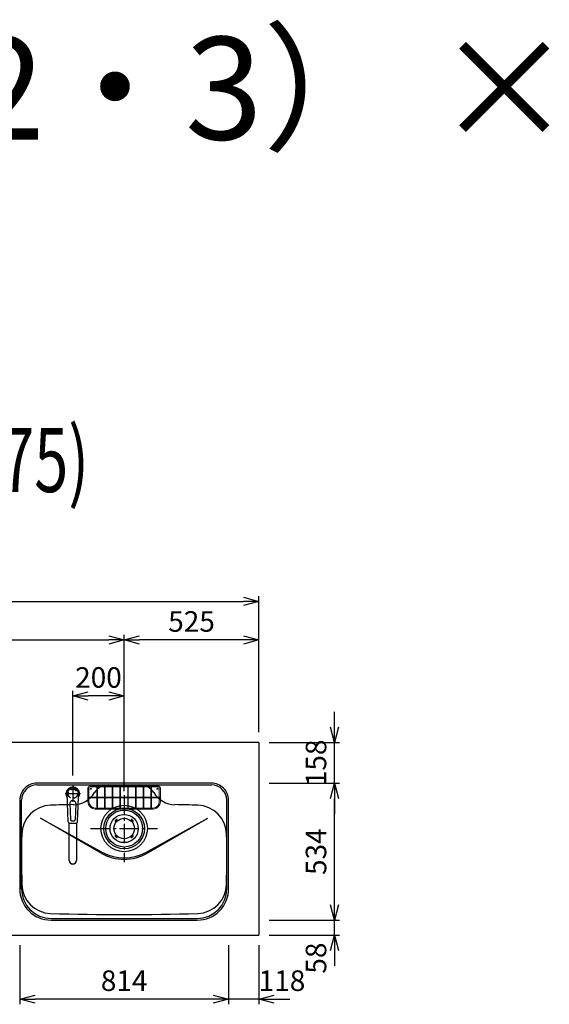
# Model space of a CAD drawing. Extents: x -4482 to 19701, y -3770 to 14367.
# Drawn here: x 2868 to 4932, y 10530 to 14367 of the extents above; entities that cross this region are included whole.
import ezdxf
from ezdxf.enums import TextEntityAlignment as Align

# ---------------------------------------------------------------- set-up
doc = ezdxf.new("R2010")
doc.units = 0
doc.header["$LTSCALE"] = 100
doc.header["$MEASUREMENT"] = 0
doc.header["$PDMODE"] = 3
doc.linetypes.add('CENTER2', pattern=[1.125, 0.75, -0.125, 0.125, -0.125])
doc.linetypes.add('HIDDEN', pattern=[0.375, 0.25, -0.125])
doc.layers.get('0').update_dxf_attribs({"linetype": 'CONTINUOUS'})
doc.layers.get('Defpoints').update_dxf_attribs({"linetype": 'CONTINUOUS'})
for name, color, linetype in [('0_PLANE', 7, 'CONTINUOUS'), ('CEN', 2, 'CENTER2'), ('DIM', 1, 'CONTINUOUS'), ('DIMTEXT', 7, 'CONTINUOUS'), ('HID', 3, 'HIDDEN'), ('THN', 4, 'CONTINUOUS')]:
    doc.layers.add(name, color=color, linetype=linetype)
doc.styles.get("Standard").update_dxf_attribs({"font": 'TXT.shx', "width": 0.7, "bigfont": 'BIGFONT.shx'})
doc.dimstyles.get("Standard").update_dxf_attribs({"dimscale": 40, "dimtxt": 2, "dimasz": 1.5, "dimexe": 0.5, "dimexo": 1, "dimgap": 0.8, "dimtad": 1, "dimdec": 1, "dimdsep": 46, "dimtxsty": 'Standard', "dimblk": 'OPEN30', "dimcen": 0, "dimclrd": 1, "dimclre": 1, "dimclrt": 7, "dimadec": 1, "dimazin": 2, "dimtm": 0.5, "dimtfac": 1, "dimtdec": 1, "dimtmove": 1, "dimatfit": 3, "dimldrblk": 'OPEN30', "dimfxl": 0, "dimtolj": 1, "dimlwd": -1, "dimlwe": -1, "dimarcsym": 0})

# ---------------------------------------------------------------- blocks, each defined once
blk = doc.blocks.new('_Open30')
at = {"color": 0, "linetype": 'ByBlock', "lineweight": -2}
for p, q in [((-1, 0.268), (0, 0)), ((0, 0), (-1, -0.268)), ((0, 0), (-1, 0))]:
    blk.add_line(p, q, dxfattribs=at)
blk = doc.blocks.new('*D335')
at = {"layer": 'Defpoints', "color": 0}
for p in [(3800, 12100), (1550, 11550), (3800, 11550)]:
    blk.add_point(p, dxfattribs=at)
at = {"layer": 'DIM', "color": 1}
for p, q in [((1550, 11590), (1550, 12120)), ((1610, 12100), (3740, 12100)), ((3800, 11590), (3800, 12120))]:
    blk.add_line(p, q, dxfattribs=at)
at = {"layer": 'DIM', "color": 1, "xscale": 60, "yscale": 60, "zscale": 60, "rotation": 180}
blk.add_blockref('_Open30', (1550, 12100), dxfattribs=at)
at = {"layer": 'DIM', "color": 1, "xscale": 60, "yscale": 60, "zscale": 60}
blk.add_blockref('_Open30', (3800, 12100), dxfattribs=at)
at = {"layer": 'DIM', "color": 7, "insert": (2675, 12172), "char_height": 80, "attachment_point": 5}
blk.add_mtext('\\A1;2250', dxfattribs=at)
blk = doc.blocks.new('*D300')
at = {"layer": 'Defpoints', "color": 0}
for p in [(3275, 11950), (1550, 11590), (3275, 11320.6)]:
    blk.add_point(p, dxfattribs=at)
at = {"layer": 'DIM', "color": 1}
for p, q in [((1550, 11630), (1550, 11970)), ((1610, 11950), (3215, 11950)), ((3275, 11360.6), (3275, 11970))]:
    blk.add_line(p, q, dxfattribs=at)
at = {"layer": 'DIM', "color": 1, "xscale": 60, "yscale": 60, "zscale": 60, "rotation": 180}
blk.add_blockref('_Open30', (1550, 11950), dxfattribs=at)
at = {"layer": 'DIM', "color": 1, "xscale": 60, "yscale": 60, "zscale": 60}
blk.add_blockref('_Open30', (3275, 11950), dxfattribs=at)
at = {"layer": 'DIM', "color": 7, "insert": (2412.5, 12022), "char_height": 80, "attachment_point": 5}
blk.add_mtext('\\A1;1725', dxfattribs=at)
blk = doc.blocks.new('*D301')
at = {"layer": 'Defpoints', "color": 0}
for p in [(3275, 11950), (3800, 11550), (3275, 11320.6)]:
    blk.add_point(p, dxfattribs=at)
at = {"layer": 'DIM', "color": 1}
for p, q in [((3275, 11360.6), (3275, 11970)), ((3740, 11950), (3335, 11950)), ((3800, 11590), (3800, 11970))]:
    blk.add_line(p, q, dxfattribs=at)
at = {"layer": 'DIM', "color": 1, "xscale": 60, "yscale": 60, "zscale": 60, "rotation": 180}
blk.add_blockref('_Open30', (3275, 11950), dxfattribs=at)
at = {"layer": 'DIM', "color": 1, "xscale": 60, "yscale": 60, "zscale": 60}
blk.add_blockref('_Open30', (3800, 11950), dxfattribs=at)
at = {"layer": 'DIM', "color": 7, "insert": (3537.5, 12022), "char_height": 80, "attachment_point": 5}
blk.add_mtext('\\A1;525', dxfattribs=at)
blk = doc.blocks.new('*D302')
at = {"color": 1}
for p, q in [((3075, 11421.5), (3075, 11751.8)), ((3275, 11715.8), (3275, 11751.8)), ((3215, 11731.8), (3135, 11731.8))]:
    blk.add_line(p, q, dxfattribs=at)
at = {"layer": 'Defpoints', "color": 0}
for p in [(3075, 11731.8), (3275, 11675.8), (3075, 11381.5)]:
    blk.add_point(p, dxfattribs=at)
at = {"color": 1, "xscale": 60, "yscale": 60, "zscale": 60, "rotation": 180}
blk.add_blockref('_Open30', (3075, 11731.8), dxfattribs=at)
at = {"color": 1, "xscale": 60, "yscale": 60, "zscale": 60}
blk.add_blockref('_Open30', (3275, 11731.8), dxfattribs=at)
at = {"color": 7, "insert": (3175, 11803.8), "char_height": 80, "attachment_point": 5}
blk.add_mtext('\\A1;200', dxfattribs=at)
blk = doc.blocks.new('KM5011TEC（平面）')
for p, q in [((-18.2, -109.1), (-22.5, 0)), ((-11.5, -38.3), (-9.6, -100.3)), ((11.5, -38.3), (9.6, -100.3))]:
    blk.add_line(p, q)
at = {"linetype": 'Continuous', "lineweight": 25}
for p, q in [((-14, -259.6), (-14, -114)), ((14, -114), (14, -259.6))]:
    blk.add_line(p, q, dxfattribs=at)
for centre, radius, start, end in [((0, 0), 26, 327.7538, 212.4285), ((0, -38), 11.5, 358.4, 181.5967), ((-13.2, -109.1), 5, 179.4627, 261.9904), ((-4.6, -100.2), 5, 181.6, 266.4638), ((0, -25.3), 80, 266.4638, 273.5362), ((4.6, -100.2), 5, 273.5362, 358.4), ((13.2, -109.1), 5, 278.0101, 0.5272)]:
    blk.add_arc(centre, radius, start, end)
blk.add_arc((0, -259.9), 14, 178.7487, 1.2513, dxfattribs=at)
blk.add_ellipse((0, 0), major_axis=(0, -22.5), ratio=0.999809, start_param=1.572617, end_param=4.710548)
blk.add_ellipse((0, -259.6), major_axis=(14, 0), ratio=0.994522, start_param=3.141593, end_param=6.283185, dxfattribs=at)
for points, knots in [([(18.2, -109.1), (18.9, -95.9), (19.6, -76.9), (20.7, -48.4), (21, -38.9), (21.6, -24.7), (21.8, -19.9), (22, -12.8), (22.1, -10.4), (22.3, -6.9), (22.3, -5.7), (22.4, -3.9), (22.4, -3.3), (22.4, -2.1), (22.5, -1.5), (22.5, 0)], [0, 0, 0, 0, 0.5, 0.5, 0.75, 0.75, 0.875, 0.875, 0.9375, 0.9375, 0.96875, 0.96875, 0.984375, 0.984375, 1, 1, 1, 1]), ([(-13.9, -114), (-12.7, -114.2), (-10.4, -114.5), (-6.9, -114.8), (-3.5, -115), (-1.2, -115), (0, -115)], [0.5, 0.5, 0.5, 0.5, 0.5836613, 0.6673227, 0.7509841, 0.8346455, 0.8346455, 0.8346455, 0.8346455]), ([(0, -115), (0.3, -115), (1, -115), (2, -115), (3, -115), (4, -115), (5, -114.9), (6, -114.9), (6.9, -114.8), (7.9, -114.7), (8.9, -114.6), (9.9, -114.5), (10.9, -114.4), (11.9, -114.3), (12.9, -114.2), (13.5, -114.1), (13.9, -114)], [0, 0, 0, 0, 0.071297, 0.142612, 0.213945, 0.285296, 0.356667, 0.428058, 0.49947, 0.570903, 0.642359, 0.713838, 0.785341, 0.856868, 0.928421, 1, 1, 1, 1])]:
    blk.add_open_spline(points, degree=3, knots=knots)
at = {"layer": 'CEN'}
for p, q in [((30, 0), (-30, 0)), ((0, 31), (0, -31))]:
    blk.add_line(p, q, dxfattribs=at)
blk = doc.blocks.new('Iｼﾝｸ 洗剤ﾎﾟｹｯﾄ')
at = {"layer": 'THN', "lineweight": 18}
for p, q in [((-141, 158), (-141, 104)), ((-137, 158), (-137, 122.25)), ((133, 166), (-133, 166)), ((-133, 162), (-106.25, 162)), ((-106.25, 165), (-106.25, 81.25)), ((-103.75, 165), (-103.75, 81.25)), ((-103.75, 162), (103.75, 162)), ((-76.25, 166), (-76.25, 166.75)), ((-76.25, 162), (-76.25, 81.25)), ((-73.75, 166), (-73.75, 166.75)), ((-73.75, 162), (-73.75, 81.25)), ((-46.25, 160.75), (-46.25, 81.25)), ((-43.75, 160.75), (-43.75, 81.25)), ((-16.25, 160.75), (-16.25, 81.25)), ((-13.75, 160.75), (-13.75, 81.25)), ((0, 162), (0, 166)), ((13.75, 160.75), (13.75, 81.25)), ((16.25, 160.75), (16.25, 81.25)), ((43.75, 160.75), (43.75, 81.25)), ((46.25, 160.75), (46.25, 81.25)), ((73.75, 166), (73.75, 166.75)), ((73.75, 162), (73.75, 81.25)), ((76.25, 166), (76.25, 166.75)), ((76.25, 162), (76.25, 81.25)), ((103.75, 165), (103.75, 81.25)), ((106.25, 165), (106.25, 81.25)), ((133, 162), (106.25, 162)), ((137, 158), (137, 122.25)), ((141, 158), (141, 104)), ((-140, 122.25), (-106.25, 122.25)), ((-140, 119.75), (-106.25, 119.75)), ((-137, 104), (-137, 119.75)), ((-103.75, 122.25), (-76.25, 122.25)), ((-103.75, 119.75), (-76.25, 119.75)), ((-73.75, 122.25), (-46.25, 122.25)), ((-73.75, 119.75), (-46.25, 119.75)), ((-43.75, 122.25), (-16.25, 122.25)), ((-43.75, 119.75), (-16.25, 119.75)), ((-13.75, 122.25), (13.75, 122.25)), ((-13.75, 119.75), (13.75, 119.75)), ((16.25, 122.25), (43.75, 122.25)), ((16.25, 119.75), (43.75, 119.75)), ((46.25, 122.25), (73.75, 122.25)), ((46.25, 119.75), (73.75, 119.75)), ((76.25, 122.25), (103.75, 122.25)), ((76.25, 119.75), (103.75, 119.75)), ((106.25, 122.25), (140, 122.25)), ((106.25, 119.75), (140, 119.75)), ((137, 104), (137, 119.75)), ((-113, 80), (-105, 80)), ((-105, 80), (105, 80)), ((113, 80), (105, 80)), ((113, 76), (-113, 76))]:
    blk.add_line(p, q, dxfattribs=at)
for centre in [(-75, 160.75), (-45, 160.75), (-15, 160.75), (15, 160.75), (45, 160.75), (75, 160.75), (-105, 81.25), (-75, 81.25), (-45, 81.25), (-15, 81.25), (15, 81.25), (45, 81.25), (75, 81.25), (105, 81.25)]:
    blk.add_circle(centre, 1.25, dxfattribs=at)
for centre, radius, start, end in [((-133, 158), 8, 90, 180), ((-133, 158), 4, 90, 180), ((-75, 166.75), 1.25, 0, 180), ((75, 166.75), 1.25, 0, 180), ((133, 158), 8, 0, 90), ((133, 158), 4, 0, 90), ((-122.26, 121), 1.25, 270, 90), ((-105, 141.25), 1.25, 180, 0), ((105, 141.25), 1.25, 180, 0), ((122.26, 121), 1.25, 90, 270), ((-113, 104), 28, 180, 270), ((-113, 104), 24, 180, 270), ((113, 104), 28, 270, 0), ((113, 104), 24, 270, 0)]:
    blk.add_arc(centre, radius, start, end, dxfattribs=at)
for centre, major_axis in [((-105, 165), (-1.25, 0)), ((-140, 121), (0, 1.25)), ((140, 121), (0, 1.25))]:
    blk.add_ellipse(centre, major_axis=major_axis, ratio=0.6719737, start_param=1.5707963, end_param=7.8539816, dxfattribs=at)
blk.add_ellipse((105, 165), major_axis=(-1.25, 0), ratio=0.6719737, dxfattribs=at)
blk = doc.blocks.new('A$C399C050F')
for p, q in [((-32.3, 32.3), (-34.7, 29.8)), ((-30.1, 30.1), (-32.6, 27.7)), ((-32.3, 32.3), (-29.8, 34.7)), ((-30.1, 30.1), (-27.7, 32.6)), ((30.1, 30.1), (27.7, 32.6)), ((32.3, 32.3), (29.8, 34.7)), ((30.1, 30.1), (32.6, 27.7)), ((32.3, 32.3), (34.7, 29.8)), ((-32.3, -32.3), (-34.7, -29.8)), ((-30.1, -30.1), (-32.6, -27.7)), ((-32.3, -32.3), (-29.8, -34.7)), ((-30.1, -30.1), (-27.7, -32.6)), ((30.1, -30.1), (27.7, -32.6)), ((32.3, -32.3), (29.8, -34.7)), ((30.1, -30.1), (32.6, -27.7)), ((32.3, -32.3), (34.7, -29.8))]:
    blk.add_line(p, q)
for radius in [72, 55, 40]:
    blk.add_circle((0, 0), radius)
for centre, start, end in [((-33.7, 28.7), 135.0001, 315), ((-28.7, 33.7), 315, 135), ((28.7, 33.7), 44.9999, 225), ((33.7, 28.7), 225.0001, 44.9999), ((-33.7, -28.7), 45, 225), ((-28.7, -33.7), 225.0002, 45), ((28.7, -33.7), 135, 314.9999), ((33.7, -28.7), 315, 134.9999)]:
    blk.add_arc(centre, 1.5, start, end)
blk = doc.blocks.new('*D318')
at = {"layer": 'Defpoints', "color": 0}
for p in [(3682, 10800), (3800, 10800), (3682, 10550)]:
    blk.add_point(p, dxfattribs=at)
at = {"layer": 'DIM', "color": 1}
for p, q in [((3682, 10760), (3682, 10530)), ((3800, 10760), (3800, 10530)), ((3622, 10550), (3562, 10550)), ((3800, 10550), (3682, 10550)), ((3860, 10550), (3920, 10550))]:
    blk.add_line(p, q, dxfattribs=at)
at = {"layer": 'DIM', "color": 1, "xscale": 60, "yscale": 60, "zscale": 60}
blk.add_blockref('_Open30', (3682, 10550), dxfattribs=at)
at = {"layer": 'DIM', "color": 1, "xscale": 60, "yscale": 60, "zscale": 60, "rotation": 180}
blk.add_blockref('_Open30', (3800, 10550), dxfattribs=at)
at = {"layer": 'DIM', "color": 7, "insert": (3890, 10622), "char_height": 80, "attachment_point": 5}
blk.add_mtext('\\A1;118', dxfattribs=at)
blk = doc.blocks.new('*D319')
at = {"layer": 'Defpoints', "color": 0}
for p in [(2868, 10800), (3682, 10800), (2868, 10550)]:
    blk.add_point(p, dxfattribs=at)
at = {"layer": 'DIM', "color": 1}
for p, q in [((2868, 10760), (2868, 10530)), ((3682, 10760), (3682, 10530)), ((3622, 10550), (2928, 10550))]:
    blk.add_line(p, q, dxfattribs=at)
at = {"layer": 'DIM', "color": 1, "xscale": 60, "yscale": 60, "zscale": 60, "rotation": 180}
blk.add_blockref('_Open30', (2868, 10550), dxfattribs=at)
at = {"layer": 'DIM', "color": 1, "xscale": 60, "yscale": 60, "zscale": 60}
blk.add_blockref('_Open30', (3682, 10550), dxfattribs=at)
at = {"layer": 'DIM', "color": 7, "insert": (3275, 10622), "char_height": 80, "attachment_point": 5}
blk.add_mtext('\\A1;814', dxfattribs=at)
blk = doc.blocks.new('*D320')
at = {"layer": 'Defpoints', "color": 0}
for p in [(3800, 10858), (4094.6, 10858), (3800, 10800)]:
    blk.add_point(p, dxfattribs=at)
at = {"layer": 'DIM', "color": 1}
for p, q in [((4094.6, 10918), (4094.6, 10978)), ((3840, 10858), (4114.6, 10858)), ((4094.6, 10800), (4094.6, 10858)), ((3840, 10800), (4114.6, 10800)), ((4094.6, 10740), (4094.6, 10680))]:
    blk.add_line(p, q, dxfattribs=at)
at = {"layer": 'DIM', "color": 1, "xscale": 60, "yscale": 60, "zscale": 60}
for p, rotation in [((4094.6, 10858), 270), ((4094.6, 10800), 90)]:
    blk.add_blockref('_Open30', p, dxfattribs=dict(at, rotation=rotation))
at = {"layer": 'DIM', "color": 7, "insert": (4022.6, 10710), "char_height": 80, "attachment_point": 5, "rotation": 90}
blk.add_mtext('\\A1;58', dxfattribs=at)
blk = doc.blocks.new('*D321')
at = {"layer": 'Defpoints', "color": 0}
for p in [(3800, 11392), (4094.6, 11392), (3800, 10858)]:
    blk.add_point(p, dxfattribs=at)
at = {"layer": 'DIM', "color": 1}
for p, q in [((3840, 11392), (4114.6, 11392)), ((4094.6, 10918), (4094.6, 11332)), ((3840, 10858), (4114.6, 10858))]:
    blk.add_line(p, q, dxfattribs=at)
at = {"layer": 'DIM', "color": 1, "xscale": 60, "yscale": 60, "zscale": 60}
for p, rotation in [((4094.6, 11392), 90), ((4094.6, 10858), 270)]:
    blk.add_blockref('_Open30', p, dxfattribs=dict(at, rotation=rotation))
at = {"layer": 'DIM', "color": 7, "insert": (4022.6, 11125), "char_height": 80, "attachment_point": 5, "rotation": 90}
blk.add_mtext('\\A1;534', dxfattribs=at)
blk = doc.blocks.new('*D322')
at = {"layer": 'Defpoints', "color": 0}
for p in [(3800, 11550), (4094.6, 11550), (3800, 11392)]:
    blk.add_point(p, dxfattribs=at)
at = {"layer": 'DIM', "color": 1}
for p, q in [((4094.6, 11610), (4094.6, 11670)), ((3840, 11550), (4114.6, 11550)), ((4094.6, 11392), (4094.6, 11550)), ((3840, 11392), (4114.6, 11392)), ((4094.6, 11332), (4094.6, 11272))]:
    blk.add_line(p, q, dxfattribs=at)
at = {"layer": 'DIM', "color": 1, "xscale": 60, "yscale": 60, "zscale": 60}
for p, rotation in [((4094.6, 11550), 270), ((4094.6, 11392), 90)]:
    blk.add_blockref('_Open30', p, dxfattribs=dict(at, rotation=rotation))
at = {"layer": 'DIM', "color": 7, "insert": (4022.6, 11471), "char_height": 80, "attachment_point": 5, "rotation": 90}
blk.add_mtext('\\A1;158', dxfattribs=at)

msp = doc.modelspace()

# ---------------------------------------------------------------- linework, layer by layer
for p, q in [((3800, 11550), (1550, 11550)), ((3800, 11550), (3800, 10800)), ((2935.01, 11385), (3615.01, 11385)), ((2875.01, 10980), (2875.01, 11325)), ((3675.01, 10980), (3675.01, 11325)), ((2949.38, 11255.16), (3190.59, 11122.03)), ((3185.01, 11119.12), (2949.38, 11255.16)), ((3359.44, 11122.03), (3600.65, 11255.16)), ((3365.01, 11119.12), (3600.65, 11255.16)), ((2990.01, 10865), (3560.01, 10865)), ((1550, 10800), (3800, 10800))]:
    msp.add_line(p, q)
for centre in [(3145.01, 11370), (3405.01, 11370)]:
    msp.add_circle(centre, 2.1)
for centre, radius, start, end in [((2935.01, 11325), 60, 90, 180), ((3214.24, 11321), 64, 90, 147.95174), ((3335.79, 11321), 64, 32.04826, 90), ((3615.01, 11325), 60, 0, 90), ((3075.23, 11408.02), 100, 271.13342, 327.95174), ((3474.8, 11408.02), 100, 212.02158, 268.86658), ((2991.16, 11190.92), 115, 91.6455, 178.75753), ((3275.01, 1310), 10000, 91.133423, 91.645496), ((3275.01, 1310), 10000, 88.354504, 88.866577), ((3558.87, 11190.92), 115, 1.24247, 88.3545), ((7875.01, 11105), 5000, 178.98668, 181.24247), ((-1324.99, 11105), 5000, 358.75753, 1.01332), ((3275.01, 11275), 180, 240, 300), ((3275.01, 11275), 174.72, 241.10567, 298.89433), ((2990.01, 10980), 115, 180, 270), ((2991.16, 10999.08), 115, 181.24247, 268.3545), ((3560.01, 10980), 115, 270, 0), ((3558.87, 10999.08), 115, 271.6455, 358.75753), ((3275.01, 20880), 10000, 268.354504, 271.645496)]:
    msp.add_arc(centre, radius, start, end)
at = {"layer": '0_PLANE'}
for radius in [90.5, 79]:
    msp.add_circle((3275.01, 11215), radius, dxfattribs=at)
at = {"layer": 'CEN'}
for p, q in [((3275.01, 11345.5), (3275.01, 11084.5)), ((3144.51, 11215), (3405.51, 11215))]:
    msp.add_line(p, q, dxfattribs=at)
at = {"layer": 'HID'}
msp.add_circle((3075.01, 11350.5), 18, dxfattribs=at)
at = {"layer": 'THN'}
msp.add_lwpolyline([(3682.01, 10980), (3682.01, 11325, 0.4142136), (3615.01, 11392), (2935.01, 11392, 0.4142136), (2868.01, 11325), (2868.01, 10980, 0.4142136), (2990.01, 10858), (3560.01, 10858, 0.4142136)], format="xyb", close=True, dxfattribs=at)

# ---------------------------------------------------------------- block references
msp.add_blockref('KM5011TEC（平面）', (3075.01, 11350.5))
at = {"layer": '0_PLANE'}
msp.add_blockref('A$C399C050F', (3275.01, 11215), dxfattribs=at)
at = {"layer": 'THN'}
msp.add_blockref('Iｼﾝｸ 洗剤ﾎﾟｹｯﾄ', (3275.01, 11215), dxfattribs=at)

# ---------------------------------------------------------------- texts
at = {"insert": (-2000, 13300), "char_height": 400, "attachment_point": 7, "line_spacing_factor": 0.9}
msp.add_mtext_dynamic_manual_height_columns('■ \u3000P型\u3000人大（G2・3） ×  エンボスIシンク', width=9204.0701, gutter_width=350, heights=[1409.39], dxfattribs=at)
at = {"layer": 'DIMTEXT', "width": 0.7}
msp.add_text('(W2275)', height=250, dxfattribs=at).set_placement((2687.5, 12526.41), align=Align.CENTER)

# ---------------------------------------------------------------- dimensions: what is measured, and where the dimension line sits
dim = msp.add_linear_dim(base=(3075, 11731.84), p1=(3275, 11675.81), p2=(3075, 11381.53), dimstyle='Standard')
dim.commit()
dim.dimension.update_dxf_attribs({"geometry": '*D302', "text_midpoint": (3175, 11803.84)})
at = {"layer": 'DIM'}
for base, p1, p2, picture, middle in [((3800, 12100), (1550, 11550), (3800, 11550), '*D335', (2675, 12172)), ((3275, 11950), (1550, 11590), (3275, 11320.6), '*D300', (2412.5, 12022)), ((3275, 11950), (3800, 11550), (3275, 11320.6), '*D301', (3537.5, 12022)), ((2868.01, 10550), (3681.99, 10800), (2868.01, 10800), '*D319', (3275, 10622))]:
    dim = msp.add_linear_dim(base=base, p1=p1, p2=p2, dimstyle='Standard', dxfattribs=at)
    dim.commit()
    dim.dimension.update_dxf_attribs({"geometry": picture, "text_midpoint": middle})
for base, p1, p2, picture, middle in [((4094.63, 11550), (3800, 11392), (3800, 11550), '*D322', (4094.63, 11471)), ((4094.63, 10858), (3800, 10800), (3800, 10858), '*D320', (4094.63, 10710))]:
    dim = msp.add_linear_dim(base=base, p1=p1, p2=p2, angle=90, dimstyle='Standard', dxfattribs=at)
    dim.commit()
    dim.dimension.update_dxf_attribs({"geometry": picture, "text_midpoint": middle, "dimtype": 160})
dim = msp.add_linear_dim(base=(4094.63, 11392), p1=(3800, 10858), p2=(3800, 11392), angle=90, dimstyle='Standard', dxfattribs=at)
dim.commit()
dim.dimension.update_dxf_attribs({"geometry": '*D321', "text_midpoint": (4022.63, 11125)})
dim = msp.add_linear_dim(base=(3681.99, 10550), p1=(3800, 10800), p2=(3681.99, 10800), dimstyle='Standard', dxfattribs=at)
dim.commit()
dim.dimension.update_dxf_attribs({"geometry": '*D318', "text_midpoint": (3890, 10550), "dimtype": 160})

doc.saveas('drawing.dxf')
